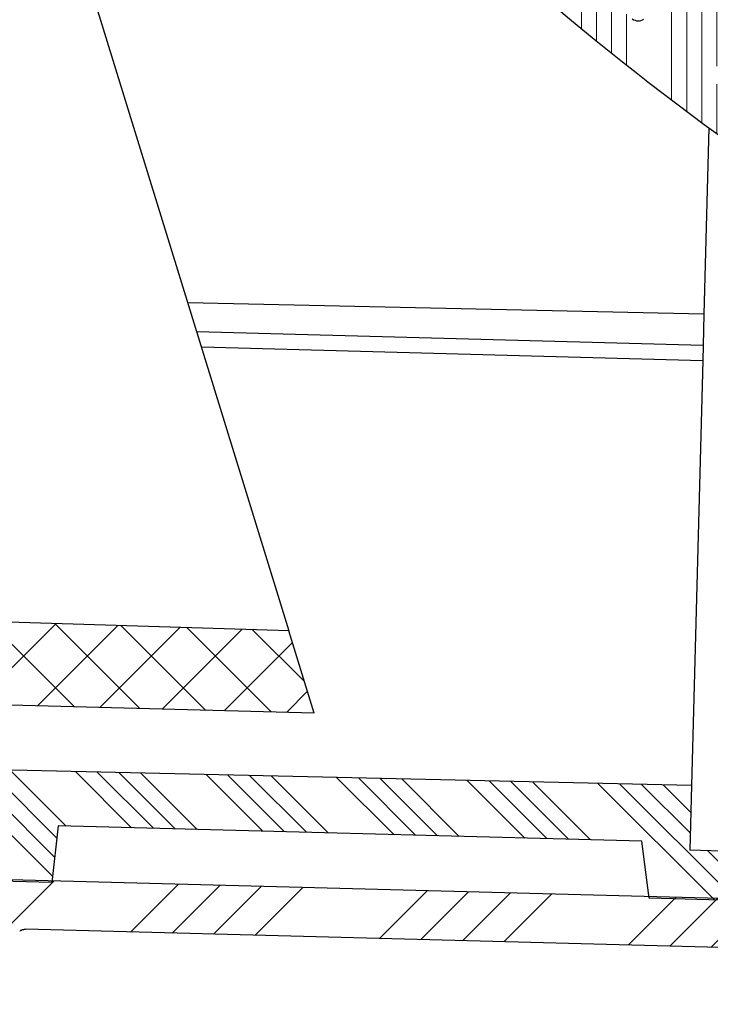
# Model space of a CAD drawing. Units: millimetres. Extents: x 0 to 420, y 0 to 297.
# Drawn here: x 159 to 177, y 180 to 206 of the extents above; entities that cross this region are included whole.
import ezdxf

# ---------------------------------------------------------------- set-up
doc = ezdxf.new("R2010")
doc.units = ezdxf.units.MM
doc.styles.add('SLDTEXTSTYLE0', font='TXT', dxfattribs={"width": 0.605})
doc.dimstyles.new('SLDDIMSTYLE1', dxfattribs={"dimtxt": 3.5, "dimasz": 3.5, "dimexe": 0, "dimexo": 0.0625, "dimgap": 0.875, "dimtad": 1, "dimdec": 4, "dimlfac": 2, "dimzin": 12, "dimdsep": 46, "dimtxsty": 'SLDTEXTSTYLE0', "dimsah": 1, "dimcen": 0.09, "dimazin": 3, "dimtfac": 1, "dimtofl": 0, "dimtmove": 0, "dimatfit": 3, "dimfxl": 0, "dimfrac": 2, "dimtolj": 1, "dimtzin": 12, "dimarcsym": 0})
doc.dimstyles.new('SLDDIMSTYLE2', dxfattribs={"dimtxt": 3.5, "dimasz": 3.5, "dimexe": 0, "dimexo": 0.0625, "dimgap": 0.875, "dimtad": 1, "dimdec": 0, "dimlfac": 2, "dimrnd": 1e-09, "dimzin": 12, "dimdsep": 46, "dimtxsty": 'SLDTEXTSTYLE0', "dimsah": 1, "dimcen": 0.09, "dimadec": 0, "dimazin": 3, "dimtfac": 1, "dimtdec": 3, "dimtofl": 0, "dimtmove": 0, "dimatfit": 3, "dimfxl": 0, "dimfrac": 2, "dimtolj": 1, "dimtzin": 12, "dimarcsym": 0})

# ---------------------------------------------------------------- blocks, each defined once
blk = doc.blocks.new('_D')
at = {"color": 7, "linetype": 'Continuous', "lineweight": 0}
blk.add_line((137.7273236349741, 167.835076374769), (158.7177764719009, 167.835076374769), dxfattribs=at)
at = {"color": 7, "linetype": 'Continuous', "lineweight": 18}
blk.add_arc((1759.070274712254, 167.835076374769), 1601.352498240353, 178.499999999999, 180, dxfattribs=at)
for points in [[(158.2665199783773, 209.7535979439173), (157.6404321848576, 206.2682063011879), (158.7170163916211, 206.2411922426839)], [(157.7177764719009, 167.835076374769), (158.260062573753, 171.3344858409704), (157.1831401398958, 171.3356627286392)]]:
    blk.add_solid(points, dxfattribs=at)
at = {"color": 7, "linetype": 'Continuous', "lineweight": 18, "insert": (153.431378755874, 195.0785653107463), "char_height": 3.5, "attachment_point": 1, "rotation": 88.87435310205117, "style": 'SLDTEXTSTYLE0'}
blk.add_mtext('1.5°', dxfattribs=at)
blk = doc.blocks.new('_D_1')
at = {"color": 7, "linetype": 'Continuous', "lineweight": 0}
for p, q in [((192.6573463809285, 182.5340578871618), (192.657516314975, 156.8326626217449)), ((112.7985541492938, 172.4632598283897), (112.798657500117, 156.832134606091)), ((112.7986508882563, 157.8321346060692), (192.6575097031143, 157.832662621723))]:
    blk.add_line(p, q, dxfattribs=at)
at = {"color": 7, "linetype": 'Continuous', "lineweight": 18}
for points in [[(112.7986508882563, 157.8321346060692), (116.2986544484125, 157.293696209132), (116.2986473279471, 158.3706192860316)], [(192.6575097031143, 157.832662621723), (189.1575061429581, 158.3711010186602), (189.1575132634235, 157.2941779417606)]]:
    blk.add_solid(points, dxfattribs=at)
at = {"color": 7, "linetype": 'Continuous', "lineweight": 18, "insert": (148.7176338974685, 162.3441094195141), "char_height": 3.5, "attachment_point": 1, "rotation": 0.0003788317154767586, "style": 'SLDTEXTSTYLE0'}
blk.add_mtext('160', dxfattribs=at)
blk = doc.blocks.new('_D_2')
at = {"color": 7, "linetype": 'Continuous', "lineweight": 0}
for p, q in [((72.84344353489175, 238.2083348587674), (72.84344353489175, 146.8340462347705)), ((192.6573457197425, 182.5340578871596), (192.6573457197425, 146.8340462347705)), ((72.84344353489175, 147.8340462347705), (192.6573457197425, 147.8340462347705))]:
    blk.add_line(p, q, dxfattribs=at)
at = {"color": 7, "linetype": 'Continuous', "lineweight": 18}
for points in [[(72.84344353489175, 147.8340462347705), (76.34344353489175, 147.295584696309), (76.34344353489175, 148.3725077732321)], [(192.6573457197425, 147.8340462347705), (189.1573457197425, 148.3725077732321), (189.1573457197425, 147.295584696309)]]:
    blk.add_solid(points, dxfattribs=at)
at = {"color": 7, "linetype": 'Continuous', "lineweight": 18, "insert": (128.7399780599915, 152.345783556803), "char_height": 3.5, "attachment_point": 1, "style": 'SLDTEXTSTYLE0'}
blk.add_mtext('240', dxfattribs=at)

msp = doc.modelspace()

# ---------------------------------------------------------------- hatches: boundary and pattern name
at = {"linetype": 'Continuous', "lineweight": 18}
h = msp.add_hatch(dxfattribs=at)
h.set_pattern_fill('ANSI34', scale=0.25, style=0)
h.set_pattern_definition([(45, (0, 0), (-3.367596045400933, 3.367596045400933), []), (45, (1.1225325, 0), (-3.367596045400933, 3.367596045400933), []), (45, (2.245065, 0), (-3.367596045400933, 3.367596045400933), []), (45, (3.3676, 0), (-3.367596045400933, 3.367596045400933), [])])
edge = h.paths.add_edge_path(flags=0)
edge.add_spline(control_points=[(80.26684563310494, 189.787396390409), (80.26798053866273, 189.4595463257736), (80.33617912541882, 189.1250635582933), (80.46441982635797, 188.8219688159813)], knot_values=[0, 0, 0, 0, 1, 1, 1, 1], weights=[1, 1, 1, 1], degree=3, periodic=0)
edge.add_spline(control_points=[(80.46441984632696, 188.8219688244304), (80.4734697855064, 188.8005804770981), (80.50382706239235, 188.6542441751537), (80.5039358152064, 188.6293200317741)], knot_values=[0, 0, 0, 0, 1, 1, 1, 1], weights=[1, 1, 1, 1], degree=3, periodic=0)
edge.add_line((80.50393581562432, 188.6293200317555), (80.56208605446425, 175.3023515551209))
edge.add_arc((88.06201465986982, 175.335076374769), 7.5, 180.2500000000963, 270.0000000000006)
edge.add_line((88.06201465986979, 167.835076374769), (137.6273236349741, 167.835076374769))
edge.add_arc((137.6273236349741, 175.335076374769), 7.5, 270.0000000000006, 331.8519026836729)
edge.add_spline(control_points=[(144.2403073443711, 171.7969347072772), (144.2588211585666, 171.8315380564869), (144.285217386179, 171.861291318787), (144.3173543521822, 171.8837933982228)], knot_values=[0, 0, 0, 0, 1, 1, 1, 1], weights=[1, 1, 1, 1], degree=3, periodic=0)
edge.add_line((144.3173543521648, 171.8837933982106), (159.0157380595722, 182.1754991469773))
edge.add_spline(control_points=[(159.0157380595777, 182.1754991469811), (159.0597132782839, 182.2062902883863), (159.1122988052726, 182.2220236523876), (159.1656810160428, 182.2206257900009)], knot_values=[0, 0, 0, 0, 1, 1, 1, 1], weights=[1, 1, 1, 1], degree=3, periodic=0)
edge.add_line((159.1656810160317, 182.2206257899992), (190.9920067455914, 181.3872241206096))
edge.add_arc((191.0050952197453, 181.8870527830974), 0.5000000000000001, 268.5000000000013, 298.4999999999991)
edge.add_line((191.2436745998751, 181.4476442267664), (192.6462194807916, 182.2091639638587))
edge.add_line((192.6462194807916, 182.2091639638587), (192.6573457197425, 182.6340578871596))
edge.add_line((192.6573457197425, 182.6340578871596), (143.5826705283908, 183.9191234827537))
edge.add_spline(control_points=[(143.5826705283578, 183.9191234710711), (143.3272435602768, 183.9258120589546), (143.3261286710989, 183.6702999670381)], knot_values=[0, 0, 0, 1, 1, 1], weights=[1, 0.6993515264022871, 1], degree=2, periodic=0)
edge.add_line((143.3261286714987, 183.6703000781173), (143.2863914599507, 174.5632598283438))
edge.add_arc((138.286439056347, 174.585076374769), 5, 270, 359.7499999999837, ccw=False)
edge.add_line((138.286439056347, 169.585076374769), (129.2971535699557, 169.585076374769))
edge.add_spline(control_points=[(129.2971535699538, 169.5850763748359), (129.2969467288766, 169.6100763761698), (129.296739807341, 169.6350763768381), (129.2965328051662, 169.6600763768387), (129.2963258029914, 169.6850763768381), (129.2961187125708, 169.710076376107), (129.2959115489335, 169.735076374769)], knot_values=[0, 0, 0, 0, 0.0001500051419031035, 0.0001500051419031035, 0.0001500051419031035, 0.0003000102837998614, 0.0003000102837998614, 0.0003000102837998614, 0.0003000102837998614], weights=[1, 1, 1, 1, 1, 1, 1], degree=3, periodic=0)
edge.add_line((129.2959115496088, 169.7350763747689), (126.3993483572327, 169.7350763747687))
edge.add_spline(control_points=[(126.3993483669741, 169.7350763746792), (126.3991369763738, 169.7100763760903), (126.3989256694015, 169.685076376794), (126.3987144458822, 169.6600763767929), (126.398503222363, 169.6350763767928), (126.3982920716646, 169.6100763761773), (126.3980810148805, 169.585076374769)], knot_values=[0, 0, 0, 0, 0.0001500053537564865, 0.0001500053537564865, 0.0001500053537564865, 0.0003000107075064371, 0.0003000107075064371, 0.0003000107075064371, 0.0003000107075064371], weights=[1, 1, 1, 1, 1, 1, 1], degree=3, periodic=0)
edge.add_line((126.3980810254963, 169.585076374769), (87.40277797175399, 169.585076374769))
edge.add_arc((87.40289923845081, 174.585076374769), 5, 180.2500000000163, 269.99861038601557, ccw=False)
edge.add_line((82.40294683484714, 174.5632598283438), (82.17829345582717, 226.0496949676112))
edge.add_line((82.17829345582717, 226.0496949676112), (82.17596352114231, 226.7171693764257))
edge.add_arc((81.92829345582722, 226.7512213770568), 0.25, 352.1715213837405, 450.000000000004)
edge.add_line((81.9282934558272, 227.0012213770568), (78.64361352933793, 227.0012213770568))
edge.add_arc((78.64361352933791, 227.2513747006423), 0.2501533235855636, 180.2500000000016, 270, ccw=False)
edge.add_line((78.39346258703169, 227.2502832043229), (78.37219793825406, 232.1237507872569))
edge.add_line((78.37219793825406, 232.1237507872569), (78.94344353489174, 232.4489231594449))
edge.add_line((78.94344353489174, 232.4489231594449), (78.94344353489174, 232.4989231594449))
edge.add_line((78.94344353489174, 232.4989231594449), (78.37012756328996, 232.598242765822))
edge.add_line((78.37012756328996, 232.598242765822), (78.36998535053462, 232.6308353216789))
edge.add_arc((77.8699901156387, 232.6286536670604), 0.4999999945354888, 0.2500000000010493, 73.3478364035531)
edge.add_spline(control_points=[(78.01327047965228, 233.1076847013616), (77.98544725474478, 233.1160418426541), (77.95873792094896, 233.1292538950828), (77.93528548880825, 233.1462714703228), (77.91183251600035, 233.1632894378822), (77.89098250746551, 233.1845870713023), (77.87451018695404, 233.2084264465112), (77.85808115083235, 233.232203178888), (77.8455483215332, 233.2591896543464), (77.83810699182759, 233.2871158578588), (77.83334603248774, 233.3049830300846), (77.83056635171876, 233.3234996117355), (77.82990874427564, 233.3419785221371)], knot_values=[0, 0, 0, 0, 0.0001738566071598955, 0.0001738566071598955, 0.0001738566071598955, 0.0003477276162057821, 0.0003477276162057821, 0.0003477276162057821, 0.0005211957081939258, 0.0005211957081939258, 0.0005211957081939258, 0.0006312163171468279, 0.0006312163171468279, 0.0006312163171468279, 0.0006312163171468279], weights=[1, 1, 1, 1, 1, 1, 1, 1, 1, 1, 1, 1, 1], degree=3, periodic=0)
edge.add_spline(control_points=[(77.82990874427564, 233.3419785221371), (77.77008599124733, 235.0091453926197), (77.70985895022933, 236.6764943929987), (77.64848654841494, 238.3438012489423)], knot_values=[0.01013103033687046, 0.01013103033687046, 0.01013103033687046, 0.01013103033687046, 0.02014164861818134, 0.02014164861818134, 0.02014164861818134, 0.02014164861818134], weights=[1, 1, 1, 1], degree=3, periodic=0)
edge.add_spline(control_points=[(77.6484865484136, 238.3438012489423), (77.64808809360618, 238.35462608898), (77.64694358075482, 238.3654487141162), (77.6450705531047, 238.3761177204194), (77.6402748415301, 238.4034347101149), (77.63047689030809, 238.4302804520467), (77.61662561116331, 238.4543087445699), (77.60187047341749, 238.4799049918385), (77.58205298344296, 238.503089002149), (77.55922584860079, 238.5218454378186), (77.5364581400966, 238.5405530444831), (77.51006873713153, 238.5554071341188), (77.48243807741287, 238.5656487033908), (77.44543115120786, 238.5793656758458), (77.405108218108, 238.5850763747688), (77.36564091619269, 238.585076374769)], knot_values=[0, 0, 0, 0, 6.499302586229022e-05, 6.499302586229022e-05, 6.499302586229022e-05, 0.0002335901334142081, 0.0002335901334142081, 0.0002335901334142081, 0.0004134306928728142, 0.0004134306928728142, 0.0004134306928728142, 0.0005925155246580805, 0.0005925155246580805, 0.0005925155246580805, 0.0008337165851902886, 0.0008337165851902886, 0.0008337165851902886, 0.0008337165851902886], weights=[1, 1, 1, 1, 1, 1, 1, 1, 1, 1, 1, 1, 1, 1, 1, 1], degree=3, periodic=0)
edge.add_line((77.36564269646628, 238.585076374769), (76.18075694047813, 238.585076374769))
edge.add_arc((76.18075694184348, 238.835076374769), 0.25, 181.000000003422, 270, ccw=False)
edge.add_line((75.93079501805465, 238.8307132731447), (75.85836441081743, 242.9802599684213))
edge.add_arc((74.98849691603226, 242.965076374769), 0.87, 1.000000003415798, 90)
edge.add_line((74.98849691603226, 243.835076374769), (74.9787619668305, 243.835076374769))
edge.add_spline(control_points=[(74.97876196683046, 243.835076374769), (74.90968203843097, 243.835076374769), (74.8401173900434, 243.8267315945844), (74.77299734238272, 243.8103934273155), (74.67838625355253, 243.7873634705636), (74.58644657521819, 243.7476811732092), (74.50479187211678, 243.6946326435496), (74.42313716901539, 243.6415841138899), (74.34951530361755, 243.5737062079787), (74.2900229346067, 243.496619924717), (74.23053056559584, 243.4195336414554), (74.18352681998033, 243.3311128459734), (74.15290409837121, 243.2386797027894), (74.12228137676207, 243.1462465596054), (74.10719506668792, 243.0472516485044), (74.10889447204535, 242.9498927811165)], knot_values=[0, 0, 0, 0, 0.0004144795703969633, 0.0004144795703969633, 0.0004144795703969633, 0.001002915019078791, 0.001002915019078791, 0.001002915019078791, 0.001591350467760612, 0.001591350467760612, 0.001591350467760612, 0.002179785916442414, 0.002179785916442414, 0.002179785916442414, 0.002768221365124209, 0.002768221365124209, 0.002768221365124209, 0.002768221365124209], weights=[1, 1, 1, 1, 1, 1, 1, 1, 1, 1, 1, 1, 1, 1, 1, 1], degree=3, periodic=0)
edge.add_line((74.10889447204535, 242.9498927811165), (74.18282906371928, 238.7141828754614))
edge.add_line((74.18282906371928, 238.7141828754614), (73.24169440346624, 238.710076374769))
edge.add_spline(control_points=[(73.24169440346613, 238.710076374769), (73.21224551823703, 238.7099478789515), (73.1826330739683, 238.7065266533662), (73.15393069835568, 238.6999367378429), (73.11029647486603, 238.6899185480386), (73.06779016366366, 238.6722286885152), (73.02993173086044, 238.6483320642309), (72.9920732980572, 238.6244354399467), (72.95781856133316, 238.5936729524992), (72.93000417032994, 238.558592056849), (72.90218977932672, 238.5235111611988), (72.88004857879842, 238.4831442829302), (72.86541409118753, 238.4408342207834), (72.85077960357664, 238.3985241586365), (72.84324819164587, 238.3531039488581), (72.84344353489175, 238.3083348587678)], knot_values=[0, 0, 0, 0, 0.00017669499338359, 0.00017669499338359, 0.00017669499338359, 0.0004475129351803221, 0.0004475129351803221, 0.0004475129351803221, 0.0007183308769770226, 0.0007183308769770226, 0.0007183308769770226, 0.0009891488187737374, 0.0009891488187737374, 0.0009891488187737374, 0.001259966760570455, 0.001259966760570455, 0.001259966760570455, 0.001259966760570455], weights=[1, 1, 1, 1, 1, 1, 1, 1, 1, 1, 1, 1, 1, 1, 1, 1], degree=3, periodic=0)
edge.add_line((72.84344353489175, 238.3083348587674), (72.85152914068661, 236.4552622714103))
edge.add_arc((73.10152676086679, 236.456353098732), 0.25, 180.2500000001291, 270.0000000000008)
edge.add_line((73.10152676086679, 236.2063530987321), (73.30261521872949, 236.2063530987321))
edge.add_arc((73.30261521872949, 235.206343952303), 1.000009146429031, 1.000059788658973, 89.99999999999841, ccw=False)
edge.add_line((74.3024720407094, 235.2237975617271), (74.3281808915082, 233.7510265587835))
edge.add_arc((76.82780012270057, 233.7946601839297), 2.500000038838014, 181.000059788663, 250.393656545484)
edge.add_arc((75.48557664094378, 230.0265789119799), 1.500000004536799, 0.24999999999891998, 70.39365654548197, ccw=False)
edge.add_line((76.98556236656165, 230.0331238759268), (76.99301684124083, 228.3246949676104))
edge.add_arc((79.49299306655787, 228.3356032409252), 2.500000023515419, 180.250000000008, 218.4406220876239)
edge.add_spline(control_points=[(77.53486106030424, 226.7813450906288), (77.58129896136646, 226.7228402988512), (77.64263447132593, 226.6738586408011), (77.70996190180708, 226.6415120479214)], knot_values=[0, 0, 0, 0, 1, 1, 1, 1], weights=[1, 1, 1, 1], degree=3, periodic=0)
edge.add_spline(control_points=[(77.70996170640274, 226.6415116411989), (78.32685196205658, 226.3451350894286), (79.00730231528472, 226.152022769542), (79.69313038083459, 226.0813243680938)], knot_values=[0, 0, 0, 0, 1, 1, 1, 1], weights=[1, 1, 1, 1], degree=3, periodic=0)
edge.add_spline(control_points=[(79.69313038658166, 226.0813244238446), (79.9849722414924, 226.0512424583229), (80.14113407014469, 225.7934419474614), (80.14185566143195, 225.5857076829259)], knot_values=[0, 0, 0, 0, 1, 1, 1, 1], weights=[1, 1, 1, 1], degree=3, periodic=0)
edge.add_line((80.14185566143195, 225.5857076829259), (80.26681517121395, 189.7873963622071))
h = msp.add_hatch(dxfattribs=at)
h.set_pattern_fill('ANSI34', scale=0.125, angle=45.00000000000011, style=0)
h.set_pattern_definition([(90.0000000000001, (0, 0), (-2.38125, -4.084140214298365e-15), []), (90.0000000000001, (0.3968751714261433, 0.3968751714261448), (-2.38125, -4.084140214298365e-15), []), (90.0000000000001, (0.7937503428522866, 0.7937503428522895), (-2.38125, -4.084140214298365e-15), []), (90.0000000000001, (1.190626398161907, 1.190626398161911), (-2.38125, -4.084140214298365e-15), [])])
edge = h.paths.add_edge_path(flags=0)
edge.add_arc((172.0173115004262, 209.2700211734219), 0.25, 227.6931040376884, 303.64778519288586, ccw=False)
edge.add_arc((220.9181375530611, 262.9983350439499), 72.90000000000005, 219.306895962326, 227.6931040376742, ccw=False)
edge.add_arc((164.7041849768536, 216.9764485576277), 0.25, 143.352214807115, 219.3068959623355, ccw=False)
edge.add_line((164.503604992064, 217.1256721137499), (165.4930225549276, 218.4556053016936))
edge.add_arc((165.2924425701379, 218.6048288578158), 0.25, 323.352214807114, 399.2859144289943)
edge.add_arc((158.1910302203453, 212.7953049841914), 9.425, 39.2859144290085, 47.6717480281842)
edge.add_arc((164.3692654460925, 219.5783746797891), 0.25, 47.67174802801875, 125.5740721699855)
edge.add_line((164.22382670576, 219.7817157056803), (163.1094688771055, 218.984676356789))
edge.add_arc((162.9640301367729, 219.1880173826802), 0.25, 217.0874010540514, 305.5740721699945, ccw=False)
edge.add_arc((220.9181375530611, 262.9983350439499), 72.90000000000008, 215.8628259048301, 217.0874010540489, ccw=False)
edge.add_arc((162.0409854732214, 220.4365744721943), 0.25, 141.9000000000052, 215.8628259048347, ccw=False)
edge.add_line((161.844251717731, 220.5908334409794), (162.8912406954128, 221.9261079806606))
edge.add_arc((162.6945069399225, 222.0803669494458), 0.25, 321.8999999999987, 403.499999999996)
edge.add_line((162.8758505326757, 222.2524555933692), (161.9679571578659, 223.209175587618))
edge.add_arc((161.7866135651128, 223.0370869436946), 0.25, 43.4999999999905, 125.3000000000058)
edge.add_line((161.6421491590169, 223.2411213412146), (160.6060313936781, 222.5075090707622))
edge.add_arc((160.4615669875822, 222.7115434682823), 0.25, 213.6785257447398, 305.300000000002, ccw=False)
edge.add_arc((220.9181375530611, 262.9983350439499), 72.90000000000002, 212.5626472774927, 213.6785257447421, ccw=False)
edge.add_arc((160.5299771019159, 224.4339424568775), 1.248466183318286, 157.0017262923716, 212.562647277492, ccw=False)
edge.add_arc((160.9916473184533, 224.2379914925072), 1.75, 135.2803556850971, 157.0017262923712, ccw=False)
edge.add_arc((158.2737619448185, 226.929408237603), 2.075000000000002, 315.2803556850981, 344.9772014270795)
edge.add_arc((159.0947112934491, 226.7090853677438), 1.225000000000003, 344.9772014270797, 403.5000000000019)
edge.add_line((159.9832948979392, 227.5523197229687), (158.3610428011563, 229.2618167407539))
edge.add_line((158.3610428011563, 229.2618167407539), (157.471955453405, 228.6733426626355))
edge.add_line((157.471955453405, 228.6733426626355), (158.0388718302889, 228.0759374519786))
edge.add_arc((157.3920495116312, 228.1401315956853), 0.6499999999999959, 305.7776791419872, 354.33221702744567, ccw=False)
edge.add_arc((153.9134316198986, 232.9673168586847), 6.599999999999999, 294.1837006298879, 305.77767914198654, ccw=False)
edge.add_spline(control_points=[(156.6172109802591, 226.9465546834706), (156.613360222682, 226.9448254009387), (156.6095923555183, 226.9428983442421), (156.6059363269856, 226.9407883188013), (156.5938190967923, 226.9337950298398), (156.5827421641126, 226.9246132415373), (156.5736228145577, 226.9140033017753), (156.5645034650028, 226.9033933620134), (156.5570901756526, 226.8910626355533), (156.5519968442213, 226.8780322352146), (156.5469035127899, 226.8650018348759), (156.543989658908, 226.8509123661288), (156.5434965800823, 226.836930584006), (156.5430035012566, 226.8229488018833), (156.5449175977644, 226.8086890715709), (156.5490803624415, 226.795332247536), (156.5532431271187, 226.7819754235011), (156.5597693741548, 226.7691531080453), (156.5681186621952, 226.7579271226866), (156.5764679502356, 226.7467011373278), (156.5868705629532, 226.7367618555293), (156.5984650554661, 226.7289323535383), (156.6100595479785, 226.7211028515475), (156.6231657107051, 226.7151671820321), (156.6366982166121, 226.7116168803656), (156.6502307225191, 226.708066578699), (156.6645628148278, 226.7068037231778), (156.6785076467427, 226.7079328914166)], knot_values=[0, 0, 0, 0, 2.532735816758054e-05, 2.532735816758054e-05, 2.532735816758054e-05, 0.0001103694854868105, 0.0001103694854868105, 0.0001103694854868105, 0.0001954116128060175, 0.0001954116128060175, 0.0001954116128060175, 0.0002804537401252544, 0.0002804537401252544, 0.0002804537401252544, 0.0003654958674444132, 0.0003654958674444132, 0.0003654958674444132, 0.0004505379947636307, 0.0004505379947636307, 0.0004505379947636307, 0.0005355801220829014, 0.0005355801220829014, 0.0005355801220829014, 0.0006206222493998782, 0.0006206222493998782, 0.0006206222493998782, 0.0007056643767168915, 0.0007056643767168915, 0.0007056643767168915, 0.0007056643767168915], weights=[1, 1, 1, 1, 1, 1, 1, 1, 1, 1, 1, 1, 1, 1, 1, 1, 1, 1, 1, 1, 1, 1, 1, 1, 1, 1, 1, 1], degree=3, periodic=0)
edge.add_arc((156.9831871131279, 222.9452482882691), 3.775, 69.34193276316682, 94.62936578106769, ccw=False)
edge.add_arc((158.050377258295, 225.7757482783871), 0.7500000000000004, 8.435656121826128, 69.34193276316569, ccw=False)
edge.add_arc((158.6191564664048, 225.8600999969352), 0.1750000000000012, -19.533098826856474, 8.435656121814077, ccw=False)
edge.add_arc((155.496078285277, 227.0011768347697), 3.5, 326.93192923324494, 339.95613132763503, ccw=False)
edge.add_arc((159.6861928497919, 224.2730016321406), 1.500000000000011, 146.9319292332443, 212.310765439612)
edge.add_arc((220.9181375530611, 262.9983350439499), 73.95000000000002, 212.3107654396204, 234.6892345603814)
edge.add_arc((179.0412434861497, 203.8770339477401), 1.500000000000011, 234.6892345603908, 300.0680707667555)
edge.add_arc((181.5463861669788, 199.5498801315823), 3.5, 107.0438686723648, 120.0680707667544, ccw=False)
edge.add_arc((180.5703224183237, 202.728397590059), 0.1750000000000012, 78.5643438781762, 106.53309882686511, ccw=False)
edge.add_arc((180.4563186971268, 202.1648125019371), 0.7500000000000004, 17.658067236834825, 78.56434387817228, ccw=False)
edge.add_arc((177.5738453921321, 201.2472218274027), 3.775, -7.629365781069112, 17.658067236832096, ccw=False)
edge.add_spline(control_points=[(181.3154276755806, 200.7460362168908), (181.3148672469949, 200.7418523584093), (181.3145185771033, 200.7376346813494), (181.3143843447085, 200.7334155897816), (181.3139394562691, 200.7194321913273), (181.3159026868003, 200.705179142534), (181.3201114603283, 200.6918367445694), (181.3243202338562, 200.6784943466047), (181.3308906335514, 200.6656945996593), (181.3392785617582, 200.6544974563426), (181.3476664899651, 200.643300313026), (181.3581032961, 200.6333969423006), (181.3697247037093, 200.6256074466021), (181.3813461113185, 200.6178179509036), (181.3944726531726, 200.611927486323), (181.4080173146334, 200.6084238447934), (181.4215619760943, 200.6049202032638), (181.4358983356483, 200.6037067500259), (181.4498391931276, 200.6048839716698), (181.4637800506069, 200.6060611933137), (181.4777099120732, 200.609661559066), (181.4904752396421, 200.6153869210733), (181.5032405672107, 200.6211122830804), (181.5151934443774, 200.6291205538956), (181.5253440481872, 200.6387485651308), (181.5354946519969, 200.6483765763659), (181.5441229486355, 200.6598898804585), (181.5505144251069, 200.6723350556908)], knot_values=[0, 0, 0, 0, 2.532735816760589e-05, 2.532735816760589e-05, 2.532735816760589e-05, 0.0001103694854868128, 0.0001103694854868128, 0.0001103694854868128, 0.0001954116128060007, 0.0001954116128060007, 0.0001954116128060007, 0.0002804537401251989, 0.0002804537401251989, 0.0002804537401251989, 0.0003654958674444553, 0.0003654958674444553, 0.0003654958674444553, 0.0004505379947637137, 0.0004505379947637137, 0.0004505379947637137, 0.0005355801220828785, 0.0005355801220828785, 0.0005355801220828785, 0.0006206222493998937, 0.0006206222493998937, 0.0006206222493998937, 0.000705664376716946, 0.000705664376716946, 0.000705664376716946, 0.000705664376716946], weights=[1, 1, 1, 1, 1, 1, 1, 1, 1, 1, 1, 1, 1, 1, 1, 1, 1, 1, 1, 1, 1, 1, 1, 1, 1, 1, 1, 1], degree=3, periodic=0)
edge.add_arc((187.4215204767144, 197.6571587852237), 6.599999999999999, 141.2223208580124, 152.816299370111, ccw=False)
edge.add_arc((182.7830074971189, 201.3836447087346), 0.6499999999999959, 92.66778297252893, 141.2223208580099, ccw=False)
edge.add_line((182.7527533938216, 202.0329402417807), (182.9044169616095, 202.1781265228249))
edge.add_arc((182.8179778296365, 202.2684220180821), 0.125, 313.7500000001396, 386.8735727351087)
edge.add_arc((183.0186792059588, 202.3701272664346), 0.1, 139.5999999999999, 206.8735727331843, ccw=False)
edge.add_line((182.9425253752051, 202.4349392565409), (183.0655601080093, 202.5795045785349))
edge.add_arc((182.6847909542409, 202.9035645290665), 0.5000000000000024, 319.5999999999987, 403.4999999999983)
edge.add_line((183.047478139747, 203.2477418169134), (182.3316165052972, 204.0021025797478))
edge.add_arc((181.4430329008072, 203.158868224523), 1.225000000000003, 43.5000000000001, 102.0227985729215)
edge.add_arc((181.6200886566428, 202.3275131503666), 2.075000000000002, 102.0227985729203, 131.7196443149041)
edge.add_arc((179.074603534645, 205.1825316255587), 1.75, 289.9982737076269, 311.7196443149008, ccw=False)
edge.add_arc((179.2461240027775, 204.7112388309108), 1.248466183318286, 234.4373527225064, 289.9982737076255, ccw=False)
edge.add_arc((220.9181375530611, 262.9983350439499), 72.90000000000002, 233.321474255258, 234.4373527225074, ccw=False)
edge.add_arc((177.5225051933845, 204.7330658683612), 0.25, 141.6999999999913, 233.3214742552687, ccw=False)
edge.add_line((177.3263111007512, 204.88801062631), (178.1131441951126, 205.8843141285756))
edge.add_arc((177.9169501024793, 206.0392588865244), 0.25, 321.6999999999969, 403.5000000000007)
edge.add_line((178.0982936952325, 206.2113475304479), (177.1904003204227, 207.1680675246966))
edge.add_arc((177.0090567276696, 206.9959788807732), 0.25, 43.4999999999905, 125.1000000000019)
edge.add_line((176.8653054146588, 207.2005163101294), (175.4770656530045, 206.2248450643349))
edge.add_arc((175.3333143399937, 206.4293824936912), 0.25, 231.1371740951807, 305.09999999999974, ccw=False)
edge.add_arc((220.9181375530611, 262.9983350439499), 72.90000000000008, 229.9125989459513, 231.13717409517, ccw=False)
edge.add_arc((174.1347767796997, 207.416506585815), 0.25, 141.4259278300117, 229.912598945999, ccw=False)
edge.add_line((173.9393261011675, 207.5723880544419), (174.7935941178914, 208.6435048779339))
edge.add_arc((174.5981434393592, 208.7993863465609), 0.25, 321.4259278300083, 399.3282519719852)
edge.add_arc((167.5010258566033, 202.9846166162502), 9.425, 39.32825197181607, 47.71408557099205)
edge.add_arc((173.6742471856683, 209.7722497399817), 0.25, 47.71408557100887, 123.6477851928841)
edge.add_line((173.5357256805507, 209.980364594377), (172.1558330055438, 209.0619063190267))
h = msp.add_hatch(dxfattribs=at)
h.set_pattern_fill('DIN 128 Kunststoff', scale=0.125, style=0, pattern_type=2)
h.set_pattern_definition([(45.00000209717174, (0, 0), (-0.8418990421658847, 0.8418989805345805), []), (134.9999719140475, (0, 0), (-0.8418994240425827, -0.8418985986576814), [])])
edge = h.paths.add_edge_path(flags=0)
edge.add_line((144.2151736873887, 185.8632326779219), (144.4532889999078, 185.8569974090239))
edge.add_arc((144.4598332369848, 186.1069117402677), 0.2500000000000002, 268.5000000000043, 351.0000000000032)
edge.add_line((144.7067553221336, 186.0678031240077), (144.8196126318663, 186.7803561342749))
edge.add_arc((145.0665347170151, 186.7412475180148), 0.25, 88.5000000000029, 170.9999999999941, ccw=False)
edge.add_line((145.073078954092, 186.9911618492587), (145.6869015624337, 186.9750883385793))
edge.add_arc((145.6803573253568, 186.7251740073354), 0.25, 5.999999999987892, 88.49999999999682, ccw=False)
edge.add_line((145.9289877991988, 186.7513061231522), (145.9622261246421, 186.4350645810372))
edge.add_arc((146.2108565984842, 186.4611966968541), 0.25, 186.0000000000025, 268.4999999999982)
edge.add_line((146.2043123614072, 186.2112823656102), (146.2350455258023, 186.2104775893777))
edge.add_spline(control_points=[(146.2350456120591, 186.2104808833905), (147.2898609141911, 186.1828594760162), (148.259264525574, 187.1087169657916), (148.2867263563183, 188.157441971395)], knot_values=[0, 0, 0, 0, 1, 1, 1, 1], weights=[1, 1, 1, 1], degree=3, periodic=0)
edge.add_spline(control_points=[(148.2867263185086, 188.1574405278723), (148.2901975583775, 188.2900018303166), (148.41031626267, 188.4042898487644), (148.5431864074309, 188.4008105069105)], knot_values=[0, 0, 0, 0, 1, 1, 1, 1], weights=[1, 1, 1, 1], degree=3, periodic=0)
edge.add_line((148.5431863438462, 188.4008080780503), (166.7869310020773, 187.9230788113015))
edge.add_line((166.7869310020773, 187.9230788113015), (166.1180730872973, 190.0917171100954))
edge.add_line((166.1180730872973, 190.0917171100954), (145.1919068599998, 190.7493483772218))
edge.add_arc((145.2076122395422, 191.2491016574046), 0.5, 211.4490489596836, 268.20000000006115, ccw=False)
edge.add_spline(control_points=[(144.7810610902681, 190.9882298171219), (144.1101256455268, 192.0852753434087), (143.5008017028095, 193.214640277644), (142.404079793781, 195.5369859960777), (141.916557207034, 196.7306641748366), (141.0666423255174, 199.1826376018372), (140.7115877514039, 200.4200817084273), (140.141757560915, 202.8886174223582), (139.9241456952328, 204.118250117361), (139.7698094718432, 205.3593515123936)], knot_values=[0.006369634626675124, 0.006369634626675124, 0.006369634626675124, 0.006369634626675124, 0.01395912601820235, 0.01395912601820235, 0.02154861740972958, 0.02154861740972958, 0.0291381088012568, 0.0291381088012568, 0.03654653871261888, 0.03654653871261888, 0.03654653871261888, 0.03654653871261888], weights=[0.9993900485690126, 0.9989404455899311, 0.9982798169249625, 0.9968316282109326, 0.9960446258383238, 0.9946401737269693, 0.9940372883357045, 0.9932639031808269, 0.9930825837466452, 0.9931668325111149], degree=3, periodic=0)
edge.add_line((139.7698094718432, 205.3593515123931), (139.0350827999625, 205.3760247930299))
edge.add_spline(control_points=[(139.0350861167085, 205.3760247177624), (138.7444861401619, 205.3826193537642), (138.78142062133, 205.0943231632091)], knot_values=[0, 0, 0, 1, 1, 1], weights=[1, 0.6521019883273018, 1], degree=2, periodic=0)
edge.add_spline(control_points=[(138.7814206213301, 205.0943231632091), (138.9632042234489, 203.6753344720516), (139.2255950859513, 202.2748941980627), (139.9192700077704, 199.4736729648436), (140.3543981670521, 198.0740688765816), (141.3975494967379, 195.3153978197346), (141.9969187642851, 193.9783327881079), (143.3475020295295, 191.387384642873), (144.0989612281957, 190.1326654166934), (144.9274604565795, 188.9204052140277)], knot_values=[0.004902802359562157, 0.004902802359562157, 0.004902802359562157, 0.004902802359562157, 0.01333735086959714, 0.01333735086959714, 0.02197804661004652, 0.02197804661004652, 0.03061874235049591, 0.03061874235049591, 0.03925943809094529, 0.03925943809094529, 0.03925943809094529, 0.03925943809094529], weights=[0.993260171553237, 0.9931932474186104, 0.9934618244624838, 0.994462983574522, 0.995207491444863, 0.9968235577882693, 0.9976774325750346, 0.999086846059665, 0.9996419177089723, 0.9998754042489115], degree=3, periodic=0)
edge.add_spline(control_points=[(144.9274604565794, 188.9204052140278), (144.937482562243, 188.905740867013), (144.9469984081198, 188.8907168524944), (144.955961121861, 188.8753820737971), (144.9739217018448, 188.8446523721378), (144.9897115728564, 188.8125486723161), (145.0030932259689, 188.7795664292541), (145.0164741366221, 188.7465860161581), (145.0275354479994, 188.7125685058109), (145.0361162948602, 188.6780268572539), (145.0446973394107, 188.6434844129103), (145.0508294580835, 188.6082403570454), (145.0544096247985, 188.5728285342583), (145.0579898700578, 188.5374159345805), (145.0590253703673, 188.5016557495062), (145.0575199702491, 188.4660944764335), (145.056014691224, 188.4305360638781), (145.0520027703502, 188.3949936979431), (145.0455014449904, 188.3600022798956), (145.0422567486758, 188.3425386830293), (145.0383773934554, 188.3251814661473), (145.0338856690714, 188.3079963073835), (145.0293940232514, 188.2908114492024), (145.0242863988405, 188.2737761150518), (145.0185865346235, 188.2569533393955), (145.0071652306427, 188.2232441092708), (144.9933177617601, 188.1902616660315), (144.9772342308078, 188.1585114154446), (144.9611501369503, 188.1267600536351), (144.9427380864246, 188.0960879555911), (144.9223006178546, 188.0669476582277), (144.9018637268174, 188.0378081843263), (144.8792983291315, 188.0100514276385), (144.8549344998173, 187.9841057290419), (144.8305695645681, 187.9581588527053), (144.804255184823, 187.9339232154992), (144.7764484930975, 187.9117043416168), (144.7486440249046, 187.8894872444431), (144.7192110582061, 187.8691597731492), (144.6885403326272, 187.8511044567361), (144.6578673037003, 187.8330477843825), (144.6258055190812, 187.8171790117918), (144.592878515393, 187.803662705042), (144.584666628582, 187.8002917824344), (144.576394270188, 187.7970645582175), (144.5680689916811, 187.7939843079019), (144.5514105919214, 187.7878209055516), (144.5345245653756, 187.7822400971973), (144.517471372011, 187.7772723605742), (144.5004179618606, 187.7723045607996), (144.4831749369322, 187.7679485849065), (144.4658115856445, 187.7642053424058), (144.4571340848121, 187.7623346211737), (144.448422115783, 187.760617127891), (144.439683736274, 187.7590552885321), (144.422198613893, 187.7559301150028), (144.4045909610917, 187.7534261548323), (144.3869275724299, 187.7515550815442), (144.3781000849355, 187.7506199905281), (144.3692545110454, 187.7498422830855), (144.3603993045794, 187.7492224047772), (144.3515441056141, 187.748602526994), (144.3426764737324, 187.7481402811314), (144.3338048410875, 187.7478354346229), (144.32003194241, 187.7473621711053), (144.3062409021181, 187.7472682322118), (144.2924627470727, 187.7475495858717), (144.2923294460331, 187.7475523079151), (144.2921961464361, 187.7475551001463), (144.2920628461177, 187.7475578572837)], knot_values=[0, 0, 0, 0, 0.0001065714985861605, 0.0001065714985861605, 0.0001065714985861605, 0.0003205493716334259, 0.0003205493716334259, 0.0003205493716334259, 0.0005345043050707642, 0.0005345043050707642, 0.0005345043050707642, 0.0007484699066082989, 0.0007484699066082989, 0.0007484699066082989, 0.0009624434541006895, 0.0009624434541006895, 0.0009624434541006895, 0.001176385423679897, 0.001176385423679897, 0.001176385423679897, 0.001282961040191808, 0.001282961040191808, 0.001282961040191808, 0.001389533464197768, 0.001389533464197768, 0.001389533464197768, 0.001603486549835874, 0.001603486549835874, 0.001603486549835874, 0.001817451683089177, 0.001817451683089177, 0.001817451683089177, 0.002031408546515001, 0.002031408546515001, 0.002031408546515001, 0.002245382806856657, 0.002245382806856657, 0.002245382806856657, 0.002459335104259999, 0.002459335104259999, 0.002459335104259999, 0.002673306214467782, 0.002673306214467782, 0.002673306214467782, 0.002726544174945508, 0.002726544174945508, 0.002726544174945508, 0.002833120402501778, 0.002833120402501778, 0.002833120402501778, 0.002939698631453221, 0.002939698631453221, 0.002939698631453221, 0.002992937080323896, 0.002992937080323896, 0.002992937080323896, 0.00309951585143535, 0.00309951585143535, 0.00309951585143535, 0.003152754405086836, 0.003152754405086836, 0.003152754405086836, 0.003205992879122532, 0.003205992879122532, 0.003205992879122532, 0.003288661821844381, 0.003288661821844381, 0.003288661821844381, 0.003289461794819038, 0.003289461794819038, 0.003289461794819038, 0.003289461794819038], weights=[1, 1, 1, 1, 1, 1, 1, 1, 1, 1, 1, 1, 1, 1, 1, 1, 1, 1, 1, 1, 1, 1, 1, 1, 1, 1, 1, 1, 1, 1, 1, 1, 1, 1, 1, 1, 1, 1, 1, 1, 1, 1, 1, 1, 1, 1, 1, 1, 1, 1, 1, 1, 1, 1, 1, 1, 1, 1, 1, 1, 1, 1, 1, 1, 1, 1, 1, 1, 1, 1], degree=3, periodic=0)
edge.add_line((144.2920637878383, 187.7475578375574), (143.5234770413334, 187.7636574348272))
edge.add_arc((143.5182414363628, 187.5137122639585), 0.25, 88.79999794395214, 178.5000000000037)
edge.add_line((143.2683271051189, 187.5202565010355), (143.2360857314589, 186.2890081153415))
edge.add_line((143.2360857314589, 186.2890081153416), (143.7359143939467, 186.2759196411876))
edge.add_arc((143.7293701568697, 186.0260053099437), 0.25, 10.036959032815616, 88.5000000000029, ccw=False)
edge.add_arc((144.2217179244657, 186.1131470091658), 0.2500000000000004, 190.0369590328096, 268.4999999999916)
h = msp.add_hatch(dxfattribs=at)
h.set_pattern_fill('ANSI34', scale=0.125, angle=90.0000000000002, style=0)
h.set_pattern_definition([(135.0000000000002, (0, 0), (-1.683798022700461, -1.683798022700472), []), (135.0000000000002, (-1.959650637997465e-15, 0.56126625), (-1.683798022700461, -1.683798022700472), []), (135.0000000000002, (-3.91930127599493e-15, 1.1225325), (-1.683798022700461, -1.683798022700472), []), (135.0000000000002, (-5.878956278344068e-15, 1.6838), (-1.683798022700461, -1.683798022700472), [])])
edge = h.paths.add_edge_path(flags=0)
edge.add_line((143.9230040492517, 183.8701978241694), (144.4166018523424, 183.857272510811))
edge.add_line((144.4166018523424, 183.857272510811), (144.4410772990102, 184.7919521096631))
edge.add_line((144.4410772990102, 184.7919521096631), (154.9374792112536, 184.5170941524304))
edge.add_line((154.9374792112536, 184.5170941524304), (154.9629866308345, 183.5811057061629))
edge.add_line((154.9629866308345, 183.5811057061629), (156.1125925545564, 183.5510022156089))
edge.add_line((156.1125925545564, 183.5510022156089), (156.201840843267, 185.0491793556566))
edge.add_line((156.201840843267, 185.0491793556566), (158.5010526907108, 184.9889723745486))
edge.add_line((158.5010526907108, 184.9889723745486), (158.5117701344978, 183.4881775396699))
edge.add_line((158.5117701344978, 183.4881775396699), (159.8613075232147, 183.4528386594543))
edge.add_line((159.8613075232147, 183.4528386594543), (160.0317609706956, 184.9488893675836))
edge.add_line((160.0317609706956, 184.9488893675836), (175.4264837753192, 184.5457643636424))
edge.add_line((175.4264837753192, 184.5457643636424), (175.618372110374, 183.0402254020143))
edge.add_line((175.618372110374, 183.0402254020143), (187.7496119136936, 182.7225577079876))
edge.add_line((187.7496119136936, 182.7225577079876), (189.1574980043957, 182.6856909132381))
edge.add_line((189.1574980043957, 182.6856909132381), (189.186306161529, 183.7858300493461))
edge.add_arc((189.0363577311398, 183.7897630208909), 0.15, 358.4975433469731, 448.3000000000478)
edge.add_line((189.0408076677533, 183.9396969999088), (176.6956448170652, 184.3060928797466))
edge.add_line((176.6956448170652, 184.3060928797466), (176.7403122871247, 186.0118747420132))
edge.add_line((176.7403122871247, 186.0118747420132), (158.0697587506996, 186.4355688730019))
edge.add_arc((158.0470714063361, 185.4358262639241), 1, 88.69999938157632, 144.1089248912006)
edge.add_arc((157.1559251383707, 186.0806970487263), 0.1, 268.7000061624589, 324.1089268029316, ccw=False)
edge.add_line((157.1536564157662, 185.98072278755), (143.2362832793746, 186.2965521658898))
edge.add_line((143.2362832793746, 186.2965521658898), (143.1143629218273, 181.6406015542053))
edge.add_line((143.1143629218273, 181.6406015542053), (143.864105915559, 181.6209688429744))
edge.add_line((143.864105915559, 181.6209688429744), (143.9230040492517, 183.8701978241694))

# ---------------------------------------------------------------- linework, layer by layer
at = {"color": 7, "linetype": 'Continuous', "lineweight": 25}
for p, q in [((155.8099664164342, 223.5136957105177), (166.1180730872977, 190.0917171100954)), ((177.1945624853979, 203.3589899494365), (177.0659638811284, 198.448007384636)), ((177.0659638811285, 198.448007384636), (163.4508754469065, 198.7395731428833)), ((177.0659638811285, 198.448007384636), (177.044138813999, 197.6145416969054)), ((177.044138813999, 197.6145416969054), (163.6846973519326, 197.9814522817382)), ((163.8080658428393, 197.5814545717121), (177.0337720057055, 197.2186492603531)), ((177.044138813999, 197.6145416969054), (177.0337720057055, 197.2186492603531)), ((177.0337720057055, 197.2186492603531), (176.7403122871247, 186.0118747420132)), ((166.1180730872973, 190.0917171100954), (145.1919068599998, 190.7493483772218)), ((166.7869310020773, 187.9230788113015), (166.1180730872973, 190.0917171100954)), ((166.7869310020773, 187.9230788113015), (148.5431863438462, 188.4008080780503)), ((176.7403122871247, 186.0118747420132), (158.0697587506996, 186.4355688730019)), ((176.7403122871247, 186.0118747420132), (176.6956448170652, 184.3060928797466)), ((160.0317609706956, 184.9488893675837), (159.8613075232147, 183.4528386594543)), ((175.4264837753192, 184.5457643636424), (160.0317609706956, 184.9488893675837)), ((175.618372110374, 183.0402254020143), (175.4264837753192, 184.5457643636424)), ((189.0408076677533, 183.9396969999089), (176.6956448170652, 184.3060928797466)), ((192.6573457197425, 182.6340578871596), (143.5826705283908, 183.9191234827537)), ((159.8613075232147, 183.4528386594543), (158.5117701344978, 183.4881775396699)), ((187.7496119136936, 182.7225577079876), (175.618372110374, 183.0402254020143)), ((190.9920067455914, 181.3872241206096), (159.1656810160317, 182.2206257899992))]:
    msp.add_line(p, q, dxfattribs=at)
for centre, radius, start, end in [((220.9181375530611, 262.9983350439499), 73.95000000000013, 212.3107654396203, 234.6892345603814), ((175.3333143399937, 206.4293824936912), 0.2500000000000098, 231.1371740951815, 305.1000000000005)]:
    msp.add_arc(centre, radius, start, end, dxfattribs=at)
for points, knots in [([(171.1574557016182, 215.7772111513583), (171.4982265535777, 215.4181136002883), (172.1797987033983, 214.6998864148623), (173.2137894966251, 213.6102874672364), (174.2500747313535, 212.5182706827575), (175.2912110723115, 211.4211418989482), (176.3064113113824, 210.3513440638348), (177.2892617929946, 209.315635760189), (178.2155866994486, 208.3394929842151), (179.0726616930939, 207.4363243900363), (179.8462317899418, 206.6211515964665), (180.5219368593362, 205.909107023787), (181.0962375014947, 205.3039204211443), (181.6086536219689, 204.763946497515), (182.0147538940377, 204.3360061019378), (182.2830563023338, 204.0532743565103), (182.3155950489354, 204.01898567204), (182.3316165052972, 204.0021025797478)], [0, 0, 0, 0, 0.05824966853925771, 0.1165045413489689, 0.1782490421591776, 0.24000383130874, 0.3043219969518808, 0.3686504925521361, 0.4343372310640545, 0.5000345193452944, 0.5657212581604888, 0.6314185467418045, 0.6957367132201212, 0.7600652096483252, 0.8423394808627254, 0.9223709764155538, 1, 1, 1, 1]), ([(159.0157380595777, 182.1754991469811), (159.0231726146993, 182.1803772743421), (159.0379992607862, 182.1901056665275), (159.0620773855081, 182.201612834124), (159.0912299069597, 182.2120363715248), (159.1259330199634, 182.2198770073308), (159.152431677544, 182.2203761956556), (159.1656810160428, 182.2206257900009)], [0, 0, 0, 0, 0.167467137468217, 0.333977748203685, 0.5014456860713625, 0.7507226603763018, 1, 1, 1, 1])]:
    msp.add_open_spline(points, degree=3, knots=knots, dxfattribs=at)

# ---------------------------------------------------------------- dimensions: what is measured, and where the dimension line sits
at = {"color": 7, "linetype": 'Continuous', "lineweight": 18}
dim = msp.add_linear_dim(base=(192.6573457197425, 147.8340462347705), p1=(72.84344353489175, 238.3083348587674), p2=(192.6573457197425, 182.6340578871596), dimstyle='SLDDIMSTYLE2', dxfattribs=at)
dim.commit()
dim.dimension.update_dxf_attribs({"geometry": '_D_2', "text_midpoint": (132.7503946273171, 147.8340462347705), "dimtype": 160})
dim = msp.add_angular_dim_2l(base=(157.8549682252951, 188.7961329439108), line1=((193.711187474009, 208.8254466608217), (157.4919757395309, 209.7738800985991)), line2=((137.6273236349741, 167.835076374769), (88.06201465986979, 167.835076374769)), dimstyle='SLDDIMSTYLE1', dxfattribs=at)
dim.commit()
dim.dimension.update_dxf_attribs({"geometry": '_D', "text_midpoint": (158.0268074880669, 199.2936154281709), "dimtype": 162})
dim = msp.add_linear_dim(base=(192.6575097031143, 157.832662621723), p1=(112.7985534881077, 172.5632598283875), p2=(192.6573457197425, 182.6340578871596), angle=0.0003788317154548062, dimstyle='SLDDIMSTYLE2', dxfattribs=at)
dim.commit()
dim.dimension.update_dxf_attribs({"geometry": '_D_1', "text_midpoint": (152.7280802956853, 157.8323986138961), "dimtype": 160})

doc.saveas('drawing.dxf')
